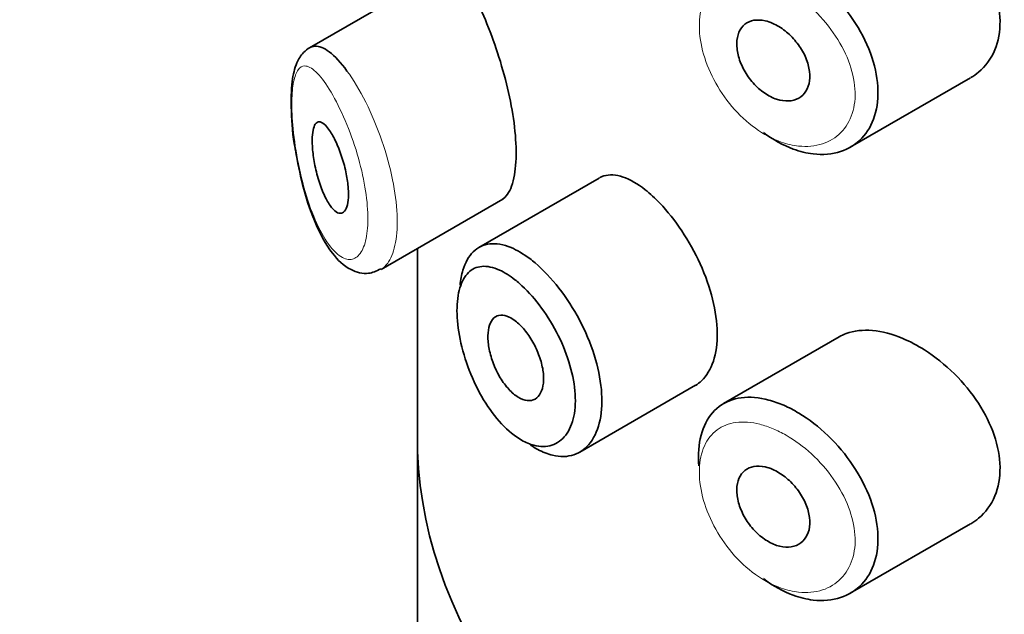
# Model space of a CAD drawing. Units: millimetres. Extents: x 0 to 2449, y 0 to 2734.
# Drawn here: x 570 to 580, y 762 to 768 of the extents above; entities that cross this region are included whole.
import ezdxf
from ezdxf import colors
from ezdxf.entities.mleader import LeaderData, LeaderLine
from ezdxf.math import Vec2, Vec3

# ---------------------------------------------------------------- set-up
doc = ezdxf.new("R2010")
doc.units = ezdxf.units.MM
doc.layers.add('DV5_Défaut', color=7, linetype='Continuous')
doc.layers.add('Défaut', color=7, linetype='Continuous')

# ---------------------------------------------------------------- blocks, each defined once
blk = doc.blocks.new('_DOT')
at = {"color": 0}
blk.add_line((0, 0), (-1, 0), dxfattribs=at)
at = {"color": 0, "const_width": 0.333}
blk.add_lwpolyline([(-0.1665, 0, 1), (0.1665, 0, 1)], format="xyb", close=True, dxfattribs=at)
blk = doc.blocks.new('SE4')
at = {"layer": 'DV5_Défaut', "color": 7, "linetype": 'Continuous', "lineweight": 35}
for p, q in [((574.353, 769.037), (572.833, 768.159)), ((578.773, 767.07), (580.094, 767.832)), ((576.015, 766.731), (574.695, 765.969)), ((573.621, 765.728), (574.956, 766.499)), ((574.019, 765.958), (574.019, 672.845)), ((574.022, 765.959), (574.022, 763.728)), ((574.022, 763.728), (574.022, 765.959)), ((578.651, 764.987), (577.382, 764.254)), ((575.803, 763.722), (577.073, 764.455)), ((578.773, 762.171), (580.094, 762.933))]:
    blk.add_line(p, q, dxfattribs=at)
blk.add_ellipse((587.019, 763.884), major_axis=(-13, 0), ratio=0.57735, start_param=0.020716, end_param=1.55008, dxfattribs=at)
blk.add_ellipse((587.019, 763.884), major_axis=(-13, 0), ratio=0.57735, start_param=0.020716, end_param=1.55008, dxfattribs=at)
for points, knots in [([(580.095, 767.833), (580.126, 767.851), (580.155, 767.871), (580.182, 767.893), (580.258, 767.957), (580.32, 768.041), (580.36, 768.138), (580.399, 768.232), (580.418, 768.341), (580.417, 768.456), (580.415, 768.567), (580.393, 768.687), (580.352, 768.805), (580.312, 768.924), (580.253, 769.043), (580.18, 769.156), (580.105, 769.271), (580.015, 769.381), (579.916, 769.479), (579.815, 769.579), (579.702, 769.669), (579.588, 769.741), (579.51, 769.791), (579.429, 769.833), (579.35, 769.867)], [0, 0, 0, 0, 0.051343, 0.051343, 0.051343, 0.196841, 0.196841, 0.196841, 0.338475, 0.338475, 0.338475, 0.476625, 0.476625, 0.476625, 0.614744, 0.614744, 0.614744, 0.756149, 0.756149, 0.756149, 0.901352, 0.901352, 0.901352, 1, 1, 1, 1]), ([(578.043, 769.134), (578.098, 769.11), (578.153, 769.081), (578.207, 769.048), (578.317, 768.982), (578.427, 768.897), (578.528, 768.8), (578.629, 768.703), (578.723, 768.591), (578.802, 768.473), (578.881, 768.355), (578.947, 768.228), (578.993, 768.103), (579.039, 767.979), (579.067, 767.853), (579.074, 767.736), (579.082, 767.621), (579.07, 767.511), (579.04, 767.414), (579.01, 767.319), (578.962, 767.234), (578.899, 767.168), (578.835, 767.101), (578.755, 767.051), (578.666, 767.022), (578.574, 766.992), (578.471, 766.983), (578.364, 766.995), (578.293, 767.004), (578.22, 767.022), (578.147, 767.049), (578.036, 767.089), (577.923, 767.152), (577.818, 767.23)], [0, 0, 0, 0, 0.048444, 0.048444, 0.048444, 0.147877, 0.147877, 0.147877, 0.24809, 0.24809, 0.24809, 0.348085, 0.348085, 0.348085, 0.446558, 0.446558, 0.446558, 0.543254, 0.543254, 0.543254, 0.639412, 0.639412, 0.639412, 0.736673, 0.736673, 0.736673, 0.835732, 0.835732, 0.835732, 0.900881, 0.900881, 0.900881, 1, 1, 1, 1]), ([(574.95, 766.495), (574.971, 766.508), (574.991, 766.526), (575.009, 766.552), (575.042, 766.6), (575.069, 766.673), (575.085, 766.765), (575.1, 766.851), (575.106, 766.956), (575.102, 767.07), (575.099, 767.181), (575.087, 767.304), (575.066, 767.43), (575.046, 767.556), (575.018, 767.687), (574.985, 767.814), (574.951, 767.945), (574.911, 768.076), (574.869, 768.196), (574.824, 768.324), (574.777, 768.444), (574.73, 768.548), (574.693, 768.631), (574.657, 768.706), (574.622, 768.77)], [0, 0, 0, 0, 0.075635, 0.075635, 0.075635, 0.218685, 0.218685, 0.218685, 0.35145, 0.35145, 0.35145, 0.479918, 0.479918, 0.479918, 0.608987, 0.608987, 0.608987, 0.743076, 0.743076, 0.743076, 0.886568, 0.886568, 0.886568, 1, 1, 1, 1]), ([(577.921, 768.429), (577.967, 768.409), (578.013, 768.381), (578.056, 768.347), (578.099, 768.313), (578.14, 768.273), (578.176, 768.228), (578.212, 768.184), (578.244, 768.135), (578.268, 768.086), (578.292, 768.037), (578.31, 767.986), (578.319, 767.937), (578.329, 767.888), (578.331, 767.841), (578.325, 767.798), (578.32, 767.756), (578.306, 767.717), (578.286, 767.685), (578.266, 767.653), (578.239, 767.627), (578.207, 767.608), (578.174, 767.59), (578.136, 767.579), (578.095, 767.577), (578.054, 767.575), (578.009, 767.582), (577.964, 767.596), (577.919, 767.611), (577.873, 767.635), (577.829, 767.665), (577.785, 767.695), (577.743, 767.733), (577.705, 767.775), (577.668, 767.817), (577.634, 767.865), (577.607, 767.914), (577.581, 767.963), (577.56, 768.014), (577.546, 768.064), (577.532, 768.114), (577.526, 768.163), (577.526, 768.208), (577.527, 768.254), (577.535, 768.296), (577.55, 768.331), (577.565, 768.367), (577.588, 768.397), (577.615, 768.419), (577.643, 768.441), (577.677, 768.456), (577.714, 768.463), (577.752, 768.469), (577.794, 768.467), (577.838, 768.457), (577.865, 768.451), (577.893, 768.442), (577.921, 768.429)], [0, 0, 0, 0, 0.05445, 0.05445, 0.05445, 0.108906, 0.108906, 0.108906, 0.16325, 0.16325, 0.16325, 0.217041, 0.217041, 0.217041, 0.270141, 0.270141, 0.270141, 0.322866, 0.322866, 0.322866, 0.375778, 0.375778, 0.375778, 0.429304, 0.429304, 0.429304, 0.483472, 0.483472, 0.483472, 0.537947, 0.537947, 0.537947, 0.592305, 0.592305, 0.592305, 0.646293, 0.646293, 0.646293, 0.699896, 0.699896, 0.699896, 0.753228, 0.753228, 0.753228, 0.806432, 0.806432, 0.806432, 0.859636, 0.859636, 0.859636, 0.912968, 0.912968, 0.912968, 0.966568, 0.966568, 0.966568, 1, 1, 1, 1]), ([(572.836, 768.161), (572.854, 768.172), (572.874, 768.177), (572.895, 768.178), (572.941, 768.18), (572.994, 768.159), (573.051, 768.116), (573.112, 768.07), (573.179, 767.998), (573.246, 767.906)], [0, 0, 0, 0, 0.178106, 0.178106, 0.178106, 0.571573, 0.571573, 0.571573, 1, 1, 1, 1]), ([(572.841, 768.164), (572.814, 768.149), (572.751, 768.099), (572.68, 767.978), (572.635, 767.785), (572.629, 767.475), (572.65, 767.183), (572.678, 767.046), (572.68, 767.039)], [0, 0, 0, 0, 0.087937, 0.229815, 0.444982, 0.711564, 0.987215, 1, 1, 1, 1]), ([(573.055, 767.253), (573.079, 767.218), (573.103, 767.174), (573.126, 767.124), (573.15, 767.074), (573.172, 767.016), (573.191, 766.956), (573.21, 766.898), (573.226, 766.837), (573.238, 766.777), (573.249, 766.722), (573.256, 766.667), (573.26, 766.617), (573.263, 766.569), (573.263, 766.525), (573.259, 766.488), (573.255, 766.451), (573.247, 766.42), (573.237, 766.397), (573.226, 766.374), (573.213, 766.357), (573.197, 766.349), (573.181, 766.341), (573.163, 766.342), (573.143, 766.35), (573.122, 766.36), (573.1, 766.379), (573.077, 766.406), (573.054, 766.435), (573.03, 766.474), (573.007, 766.52), (572.984, 766.567), (572.962, 766.623), (572.943, 766.682), (572.924, 766.741), (572.907, 766.805), (572.894, 766.868), (572.883, 766.926), (572.874, 766.986), (572.869, 767.041), (572.864, 767.091), (572.863, 767.138), (572.865, 767.179), (572.866, 767.217), (572.871, 767.25), (572.878, 767.276), (572.885, 767.303), (572.895, 767.322), (572.907, 767.334), (572.92, 767.347), (572.935, 767.351), (572.952, 767.347), (572.97, 767.343), (572.991, 767.33), (573.012, 767.308), (573.026, 767.293), (573.041, 767.275), (573.055, 767.253)], [0, 0, 0, 0, 0.059515, 0.059515, 0.059515, 0.119219, 0.119219, 0.119219, 0.175762, 0.175762, 0.175762, 0.227805, 0.227805, 0.227805, 0.27664, 0.27664, 0.27664, 0.324401, 0.324401, 0.324401, 0.373178, 0.373178, 0.373178, 0.424681, 0.424681, 0.424681, 0.479997, 0.479997, 0.479997, 0.539117, 0.539117, 0.539117, 0.600288, 0.600288, 0.600288, 0.659949, 0.659949, 0.659949, 0.714588, 0.714588, 0.714588, 0.763723, 0.763723, 0.763723, 0.8101, 0.8101, 0.8101, 0.857244, 0.857244, 0.857244, 0.907879, 0.907879, 0.907879, 0.963344, 0.963344, 0.963344, 1, 1, 1, 1]), ([(572.68, 767.039), (572.705, 766.899), (572.754, 766.639), (572.891, 766.224), (573.065, 765.907), (573.252, 765.723), (573.468, 765.662), (573.568, 765.71), (573.616, 765.734)], [0, 0, 0, 0, 0.167997, 0.36501, 0.593795, 0.777948, 0.908576, 1, 1, 1, 1]), ([(576.522, 766.601), (576.437, 766.668), (576.353, 766.716), (576.277, 766.742), (576.2, 766.768), (576.129, 766.772), (576.068, 766.754), (576.05, 766.749), (576.033, 766.741), (576.017, 766.732)], [0, 0, 0, 0, 0.435773, 0.435773, 0.435773, 0.871407, 0.871407, 0.871407, 1, 1, 1, 1]), ([(577.072, 764.454), (577.096, 764.468), (577.118, 764.485), (577.139, 764.504), (577.195, 764.557), (577.239, 764.631), (577.269, 764.72), (577.298, 764.809), (577.313, 764.915), (577.312, 765.03), (577.31, 765.145), (577.293, 765.271), (577.261, 765.399), (577.229, 765.527), (577.182, 765.66), (577.125, 765.787), (577.067, 765.914), (576.998, 766.038), (576.922, 766.151), (576.847, 766.264), (576.764, 766.367), (576.682, 766.454), (576.629, 766.51), (576.575, 766.559), (576.522, 766.601)], [0, 0, 0, 0, 0.053378, 0.053378, 0.053378, 0.196068, 0.196068, 0.196068, 0.338674, 0.338674, 0.338674, 0.481354, 0.481354, 0.481354, 0.624034, 0.624034, 0.624034, 0.766636, 0.766636, 0.766636, 0.90931, 0.90931, 0.90931, 1, 1, 1, 1]), ([(574.487, 765.554), (574.493, 765.613), (574.504, 765.668), (574.519, 765.718), (574.545, 765.802), (574.583, 765.872), (574.633, 765.921), (574.682, 765.97), (574.744, 766), (574.814, 766.007), (574.884, 766.015), (574.964, 766.001), (575.048, 765.966), (575.114, 765.939), (575.183, 765.898), (575.252, 765.846)], [0, 0, 0, 0, 0.130775, 0.130775, 0.130775, 0.356446, 0.356446, 0.356446, 0.585244, 0.585244, 0.585244, 0.818186, 0.818186, 0.818186, 1, 1, 1, 1]), ([(575.252, 765.846), (575.272, 765.831), (575.292, 765.815), (575.312, 765.798), (575.401, 765.723), (575.491, 765.628), (575.573, 765.522), (575.655, 765.417), (575.733, 765.297), (575.798, 765.173), (575.864, 765.049), (575.919, 764.917), (575.96, 764.788), (576.001, 764.659), (576.028, 764.529), (576.039, 764.408), (576.05, 764.288), (576.045, 764.174), (576.025, 764.076), (576.005, 763.978), (575.969, 763.892), (575.92, 763.828), (575.872, 763.763), (575.809, 763.716), (575.738, 763.692), (575.667, 763.668), (575.587, 763.666), (575.503, 763.687), (575.45, 763.699), (575.395, 763.721), (575.34, 763.75), (575.314, 763.764), (575.288, 763.78), (575.262, 763.798)], [0, 0, 0, 0, 0.024656, 0.024656, 0.024656, 0.13563, 0.13563, 0.13563, 0.245626, 0.245626, 0.245626, 0.354887, 0.354887, 0.354887, 0.463866, 0.463866, 0.463866, 0.572799, 0.572799, 0.572799, 0.681721, 0.681721, 0.681721, 0.790605, 0.790605, 0.790605, 0.899493, 0.899493, 0.899493, 0.967526, 0.967526, 0.967526, 1, 1, 1, 1]), ([(575.09, 765.614), (575.033, 765.659), (574.976, 765.695), (574.921, 765.72), (574.851, 765.751), (574.785, 765.765), (574.726, 765.76), (574.67, 765.755), (574.619, 765.732), (574.579, 765.692), (574.539, 765.652), (574.507, 765.595), (574.486, 765.524), (574.465, 765.454), (574.454, 765.368), (574.454, 765.273), (574.455, 765.177), (574.466, 765.07), (574.489, 764.96), (574.511, 764.848), (574.546, 764.731), (574.589, 764.62), (574.632, 764.507), (574.686, 764.396), (574.746, 764.296), (574.806, 764.197), (574.874, 764.106), (574.944, 764.031), (575.015, 763.955), (575.09, 763.894), (575.163, 763.852), (575.209, 763.826), (575.255, 763.807), (575.299, 763.796), (575.369, 763.777), (575.436, 763.778), (575.496, 763.797), (575.555, 763.816), (575.607, 763.854), (575.648, 763.908), (575.689, 763.961), (575.72, 764.033), (575.737, 764.115), (575.754, 764.197), (575.758, 764.293), (575.749, 764.394), (575.739, 764.495), (575.716, 764.605), (575.682, 764.714), (575.648, 764.823), (575.601, 764.935), (575.546, 765.039), (575.491, 765.145), (575.426, 765.247), (575.358, 765.337), (575.288, 765.427), (575.214, 765.508), (575.14, 765.573), (575.124, 765.587), (575.107, 765.601), (575.09, 765.614)], [0, 0, 0, 0, 0.042565, 0.042565, 0.042565, 0.097393, 0.097393, 0.097393, 0.150242, 0.150242, 0.150242, 0.202465, 0.202465, 0.202465, 0.25461, 0.25461, 0.25461, 0.307649, 0.307649, 0.307649, 0.361815, 0.361815, 0.361815, 0.416544, 0.416544, 0.416544, 0.471245, 0.471245, 0.471245, 0.526056, 0.526056, 0.526056, 0.559633, 0.559633, 0.559633, 0.613191, 0.613191, 0.613191, 0.666487, 0.666487, 0.666487, 0.719576, 0.719576, 0.719576, 0.772566, 0.772566, 0.772566, 0.825637, 0.825637, 0.825637, 0.879042, 0.879042, 0.879042, 0.933072, 0.933072, 0.933072, 0.987814, 0.987814, 0.987814, 1, 1, 1, 1]), ([(575.093, 765.163), (575.127, 765.137), (575.162, 765.103), (575.195, 765.063), (575.228, 765.024), (575.26, 764.978), (575.287, 764.929), (575.315, 764.88), (575.339, 764.827), (575.358, 764.775), (575.376, 764.723), (575.39, 764.67), (575.398, 764.62), (575.405, 764.57), (575.407, 764.522), (575.403, 764.479), (575.398, 764.437), (575.388, 764.4), (575.372, 764.37), (575.357, 764.34), (575.336, 764.318), (575.311, 764.304), (575.286, 764.29), (575.257, 764.284), (575.225, 764.288), (575.194, 764.291), (575.16, 764.304), (575.126, 764.324), (575.091, 764.345), (575.056, 764.375), (575.023, 764.411), (574.99, 764.447), (574.958, 764.491), (574.929, 764.538), (574.901, 764.585), (574.875, 764.638), (574.855, 764.691), (574.834, 764.743), (574.818, 764.798), (574.808, 764.85), (574.798, 764.902), (574.792, 764.952), (574.793, 764.997), (574.794, 765.042), (574.8, 765.083), (574.811, 765.116), (574.822, 765.149), (574.839, 765.176), (574.859, 765.194), (574.88, 765.213), (574.905, 765.223), (574.934, 765.225), (574.962, 765.227), (574.994, 765.219), (575.028, 765.204), (575.049, 765.194), (575.071, 765.18), (575.093, 765.163)], [0, 0, 0, 0, 0.054135, 0.054135, 0.054135, 0.10829, 0.10829, 0.10829, 0.162155, 0.162155, 0.162155, 0.21566, 0.21566, 0.21566, 0.26894, 0.26894, 0.26894, 0.322132, 0.322132, 0.322132, 0.375363, 0.375363, 0.375363, 0.428763, 0.428763, 0.428763, 0.482472, 0.482472, 0.482472, 0.536578, 0.536578, 0.536578, 0.591006, 0.591006, 0.591006, 0.645443, 0.645443, 0.645443, 0.699447, 0.699447, 0.699447, 0.752756, 0.752756, 0.752756, 0.805545, 0.805545, 0.805545, 0.858337, 0.858337, 0.858337, 0.911642, 0.911642, 0.911642, 0.965627, 0.965627, 0.965627, 1, 1, 1, 1]), ([(579.35, 764.968), (579.236, 765.016), (579.122, 765.046), (579.017, 765.056), (578.912, 765.065), (578.813, 765.054), (578.728, 765.023), (578.701, 765.013), (578.675, 765), (578.65, 764.986)], [0, 0, 0, 0, 0.430974, 0.430974, 0.430974, 0.862193, 0.862193, 0.862193, 1, 1, 1, 1]), ([(580.095, 762.934), (580.126, 762.952), (580.155, 762.972), (580.182, 762.994), (580.258, 763.058), (580.32, 763.142), (580.36, 763.239), (580.399, 763.333), (580.418, 763.442), (580.417, 763.557), (580.415, 763.668), (580.393, 763.788), (580.352, 763.906), (580.312, 764.025), (580.253, 764.144), (580.18, 764.257), (580.105, 764.372), (580.015, 764.482), (579.916, 764.58), (579.815, 764.68), (579.702, 764.77), (579.588, 764.843), (579.51, 764.892), (579.429, 764.934), (579.35, 764.968)], [0, 0, 0, 0, 0.051343, 0.051343, 0.051343, 0.196841, 0.196841, 0.196841, 0.338475, 0.338475, 0.338475, 0.476625, 0.476625, 0.476625, 0.614744, 0.614744, 0.614744, 0.756149, 0.756149, 0.756149, 0.901352, 0.901352, 0.901352, 1, 1, 1, 1]), ([(577.11, 763.571), (577.106, 763.618), (577.105, 763.663), (577.106, 763.707), (577.11, 763.819), (577.132, 763.923), (577.17, 764.01), (577.207, 764.096), (577.263, 764.168), (577.331, 764.22), (577.4, 764.272), (577.483, 764.306), (577.576, 764.318), (577.668, 764.33), (577.771, 764.321), (577.878, 764.293), (577.932, 764.278), (577.987, 764.259), (578.043, 764.235)], [0, 0, 0, 0, 0.079983, 0.079983, 0.079983, 0.284274, 0.284274, 0.284274, 0.488523, 0.488523, 0.488523, 0.692703, 0.692703, 0.692703, 0.897057, 0.897057, 0.897057, 1, 1, 1, 1]), ([(578.043, 764.235), (578.098, 764.211), (578.153, 764.182), (578.207, 764.149), (578.317, 764.083), (578.427, 763.998), (578.528, 763.901), (578.629, 763.804), (578.723, 763.692), (578.802, 763.574), (578.881, 763.456), (578.947, 763.329), (578.993, 763.204), (579.039, 763.08), (579.067, 762.954), (579.074, 762.837), (579.082, 762.722), (579.07, 762.612), (579.04, 762.516), (579.01, 762.42), (578.962, 762.335), (578.899, 762.269), (578.835, 762.202), (578.755, 762.152), (578.666, 762.123), (578.574, 762.093), (578.471, 762.084), (578.364, 762.096), (578.293, 762.105), (578.22, 762.123), (578.147, 762.15), (578.036, 762.19), (577.923, 762.253), (577.818, 762.331)], [0, 0, 0, 0, 0.048444, 0.048444, 0.048444, 0.147877, 0.147877, 0.147877, 0.24809, 0.24809, 0.24809, 0.348085, 0.348085, 0.348085, 0.446558, 0.446558, 0.446558, 0.543254, 0.543254, 0.543254, 0.639412, 0.639412, 0.639412, 0.736673, 0.736673, 0.736673, 0.835732, 0.835732, 0.835732, 0.900881, 0.900881, 0.900881, 1, 1, 1, 1]), ([(577.921, 763.53), (577.967, 763.51), (578.013, 763.482), (578.056, 763.448), (578.099, 763.414), (578.14, 763.374), (578.176, 763.329), (578.212, 763.285), (578.244, 763.236), (578.268, 763.187), (578.292, 763.138), (578.31, 763.087), (578.319, 763.038), (578.329, 762.989), (578.331, 762.942), (578.325, 762.899), (578.32, 762.857), (578.306, 762.818), (578.286, 762.786), (578.266, 762.754), (578.239, 762.728), (578.207, 762.709), (578.174, 762.691), (578.136, 762.68), (578.095, 762.678), (578.054, 762.676), (578.009, 762.683), (577.964, 762.697), (577.919, 762.712), (577.873, 762.736), (577.829, 762.766), (577.785, 762.796), (577.743, 762.834), (577.705, 762.876), (577.668, 762.918), (577.634, 762.966), (577.607, 763.015), (577.581, 763.064), (577.56, 763.115), (577.546, 763.165), (577.532, 763.215), (577.526, 763.264), (577.526, 763.309), (577.527, 763.355), (577.535, 763.397), (577.55, 763.432), (577.565, 763.468), (577.588, 763.498), (577.615, 763.52), (577.643, 763.542), (577.677, 763.557), (577.714, 763.564), (577.752, 763.57), (577.794, 763.568), (577.838, 763.558), (577.865, 763.552), (577.893, 763.543), (577.921, 763.53)], [0, 0, 0, 0, 0.05445, 0.05445, 0.05445, 0.108906, 0.108906, 0.108906, 0.16325, 0.16325, 0.16325, 0.217041, 0.217041, 0.217041, 0.270141, 0.270141, 0.270141, 0.322866, 0.322866, 0.322866, 0.375778, 0.375778, 0.375778, 0.429304, 0.429304, 0.429304, 0.483472, 0.483472, 0.483472, 0.537947, 0.537947, 0.537947, 0.592305, 0.592305, 0.592305, 0.646293, 0.646293, 0.646293, 0.699896, 0.699896, 0.699896, 0.753228, 0.753228, 0.753228, 0.806432, 0.806432, 0.806432, 0.859636, 0.859636, 0.859636, 0.912968, 0.912968, 0.912968, 0.966568, 0.966568, 0.966568, 1, 1, 1, 1])]:
    blk.add_open_spline(points, degree=3, knots=knots, dxfattribs=at)
at = {"layer": 'DV5_Défaut', "color": 7, "linetype": 'Continuous', "lineweight": 18}
for points, knots in [([(577.925, 768.877), (577.877, 768.897), (577.828, 768.913), (577.781, 768.925), (577.688, 768.949), (577.598, 768.956), (577.517, 768.945), (577.439, 768.934), (577.368, 768.907), (577.309, 768.863), (577.25, 768.82), (577.203, 768.759), (577.17, 768.686), (577.137, 768.613), (577.119, 768.526), (577.116, 768.432), (577.112, 768.338), (577.125, 768.234), (577.151, 768.129), (577.178, 768.024), (577.22, 767.915), (577.274, 767.812), (577.328, 767.708), (577.397, 767.606), (577.473, 767.516), (577.55, 767.425), (577.638, 767.343), (577.73, 767.277), (577.821, 767.211), (577.919, 767.159), (578.015, 767.126), (578.078, 767.104), (578.142, 767.089), (578.204, 767.082), (578.297, 767.072), (578.387, 767.081), (578.467, 767.106), (578.544, 767.132), (578.615, 767.174), (578.67, 767.231), (578.725, 767.287), (578.768, 767.359), (578.794, 767.44), (578.82, 767.521), (578.831, 767.613), (578.824, 767.71), (578.817, 767.809), (578.793, 767.914), (578.753, 768.017), (578.712, 768.122), (578.655, 768.228), (578.586, 768.326), (578.517, 768.425), (578.435, 768.519), (578.347, 768.6), (578.259, 768.68), (578.163, 768.751), (578.067, 768.806), (578.02, 768.833), (577.972, 768.857), (577.925, 768.877)], [0, 0, 0, 0, 0.027121, 0.027121, 0.027121, 0.081436, 0.081436, 0.081436, 0.134239, 0.134239, 0.134239, 0.187417, 0.187417, 0.187417, 0.240438, 0.240438, 0.240438, 0.29345, 0.29345, 0.29345, 0.346671, 0.346671, 0.346671, 0.400388, 0.400388, 0.400388, 0.454683, 0.454683, 0.454683, 0.509065, 0.509065, 0.509065, 0.544829, 0.544829, 0.544829, 0.599085, 0.599085, 0.599085, 0.652099, 0.652099, 0.652099, 0.704233, 0.704233, 0.704233, 0.756494, 0.756494, 0.756494, 0.809762, 0.809762, 0.809762, 0.864099, 0.864099, 0.864099, 0.918859, 0.918859, 0.918859, 0.973399, 0.973399, 0.973399, 1, 1, 1, 1]), ([(573.051, 767.707), (573.051, 767.707), (573.051, 767.707), (573.051, 767.707), (573, 767.789), (572.95, 767.854), (572.904, 767.897), (572.859, 767.939), (572.818, 767.962), (572.782, 767.962), (572.754, 767.962), (572.729, 767.947), (572.709, 767.918), (572.688, 767.889), (572.672, 767.845), (572.66, 767.787), (572.649, 767.73), (572.642, 767.657), (572.641, 767.574), (572.639, 767.484), (572.644, 767.379), (572.655, 767.27), (572.667, 767.146), (572.687, 767.013), (572.713, 766.886), (572.741, 766.747), (572.776, 766.611), (572.816, 766.488), (572.856, 766.365), (572.902, 766.252), (572.951, 766.158), (573, 766.064), (573.052, 765.986), (573.104, 765.932), (573.13, 765.905), (573.155, 765.884), (573.179, 765.869), (573.223, 765.841), (573.266, 765.831), (573.305, 765.84), (573.342, 765.849), (573.375, 765.876), (573.402, 765.919), (573.428, 765.961), (573.449, 766.021), (573.461, 766.094), (573.474, 766.166), (573.478, 766.255), (573.474, 766.35), (573.47, 766.45), (573.457, 766.561), (573.436, 766.674), (573.414, 766.794), (573.382, 766.92), (573.345, 767.039), (573.304, 767.168), (573.257, 767.293), (573.208, 767.404), (573.157, 767.52), (573.103, 767.623), (573.051, 767.707)], [0, 0, 0, 0, 0.000102, 0.000102, 0.000102, 0.060603, 0.060603, 0.060603, 0.119477, 0.119477, 0.119477, 0.165691, 0.165691, 0.165691, 0.21125, 0.21125, 0.21125, 0.256431, 0.256431, 0.256431, 0.30595, 0.30595, 0.30595, 0.362591, 0.362591, 0.362591, 0.423987, 0.423987, 0.423987, 0.485375, 0.485375, 0.485375, 0.546877, 0.546877, 0.546877, 0.576036, 0.576036, 0.576036, 0.627995, 0.627995, 0.627995, 0.677323, 0.677323, 0.677323, 0.72541, 0.72541, 0.72541, 0.773839, 0.773839, 0.773839, 0.824404, 0.824404, 0.824404, 0.8789, 0.8789, 0.8789, 0.938085, 0.938085, 0.938085, 1, 1, 1, 1]), ([(573.246, 767.906), (573.315, 767.812), (573.386, 767.694), (573.453, 767.562), (573.517, 767.434), (573.578, 767.289), (573.629, 767.14), (573.677, 767.001), (573.718, 766.854), (573.747, 766.712), (573.774, 766.58), (573.791, 766.449), (573.796, 766.331), (573.801, 766.217), (573.795, 766.112), (573.779, 766.024), (573.763, 765.937), (573.737, 765.864), (573.703, 765.811), (573.679, 765.774), (573.65, 765.745), (573.619, 765.727)], [0, 0, 0, 0, 0.169776, 0.169776, 0.169776, 0.333846, 0.333846, 0.333846, 0.486764, 0.486764, 0.486764, 0.629837, 0.629837, 0.629837, 0.767102, 0.767102, 0.767102, 0.902736, 0.902736, 0.902736, 1, 1, 1, 1]), ([(577.925, 763.978), (577.877, 763.998), (577.828, 764.014), (577.781, 764.026), (577.688, 764.05), (577.598, 764.057), (577.517, 764.046), (577.439, 764.035), (577.368, 764.008), (577.309, 763.964), (577.25, 763.921), (577.203, 763.86), (577.17, 763.787), (577.137, 763.714), (577.119, 763.627), (577.116, 763.533), (577.112, 763.439), (577.125, 763.335), (577.151, 763.23), (577.178, 763.125), (577.22, 763.016), (577.274, 762.913), (577.328, 762.809), (577.397, 762.707), (577.473, 762.617), (577.55, 762.526), (577.638, 762.444), (577.73, 762.378), (577.821, 762.312), (577.919, 762.261), (578.015, 762.227), (578.078, 762.205), (578.142, 762.19), (578.204, 762.183), (578.297, 762.173), (578.387, 762.182), (578.467, 762.207), (578.544, 762.233), (578.615, 762.275), (578.67, 762.332), (578.725, 762.388), (578.768, 762.46), (578.794, 762.541), (578.82, 762.622), (578.831, 762.714), (578.824, 762.811), (578.817, 762.91), (578.793, 763.015), (578.753, 763.118), (578.712, 763.223), (578.655, 763.329), (578.586, 763.427), (578.517, 763.526), (578.435, 763.62), (578.347, 763.701), (578.259, 763.781), (578.163, 763.852), (578.067, 763.907), (578.02, 763.934), (577.972, 763.958), (577.925, 763.978)], [0, 0, 0, 0, 0.027121, 0.027121, 0.027121, 0.081436, 0.081436, 0.081436, 0.134239, 0.134239, 0.134239, 0.187417, 0.187417, 0.187417, 0.240438, 0.240438, 0.240438, 0.29345, 0.29345, 0.29345, 0.346671, 0.346671, 0.346671, 0.400388, 0.400388, 0.400388, 0.454683, 0.454683, 0.454683, 0.509065, 0.509065, 0.509065, 0.544829, 0.544829, 0.544829, 0.599085, 0.599085, 0.599085, 0.652099, 0.652099, 0.652099, 0.704233, 0.704233, 0.704233, 0.756494, 0.756494, 0.756494, 0.809762, 0.809762, 0.809762, 0.864099, 0.864099, 0.864099, 0.918859, 0.918859, 0.918859, 0.973399, 0.973399, 0.973399, 1, 1, 1, 1])]:
    blk.add_open_spline(points, degree=3, knots=knots, dxfattribs=at)

msp = doc.modelspace()

# ---------------------------------------------------------------- block references
at = {"layer": 'Défaut'}
msp.add_blockref('SE4', (0, 0), dxfattribs=at)

# ---------------------------------------------------------------- leaders
at = {"layer": 'Défaut', "color": 7, "linetype": 'Continuous', "lineweight": 18}
ml = msp.add_multileader_mtext('Standard', dxfattribs=at)
ml.set_content('{\\pxsm0.9;\\fSolid Edge ISO|b1||i0||c0|p34;\\W1.;15/06/2021\\P}', color=256)
ml.set_leader_properties()
ml.set_arrow_properties(name='DOT')
ml.build(insert=Vec2(0, 0))
ml.multileader.update_dxf_attribs({"leader_type": 0, "dogleg_length": 0, "arrow_head_size": 12})
ctx = ml.context
ctx.base_point, ctx.char_height, ctx.arrow_head_size, ctx.landing_gap_size = Vec3(2361.739, 2726.688), 12, 12, 4.2
notes = []
notes.append((ctx, [(0, (0, 0, 0), (0, 0), (1, 0), 1, [])]))
ctx.mtext.insert = Vec3(2363.739, 2732.808)
for ctx, leaders in notes:
    for number, flags, end, landing, length, lines in leaders:
        leader = LeaderData()
        leader.index, (leader.has_last_leader_line, leader.has_dogleg_vector, leader.attachment_direction) = number, flags
        leader.last_leader_point, leader.dogleg_vector, leader.dogleg_length = Vec3(end), Vec3(landing), length
        for number, points, colour, breaks in lines:
            line = LeaderLine()
            line.index, line.vertices, line.color, line.breaks = number, Vec3.list(points), colors.encode_raw_color(colour), breaks
            leader.lines.append(line)
        ctx.leaders.append(leader)

doc.saveas('drawing.dxf')
